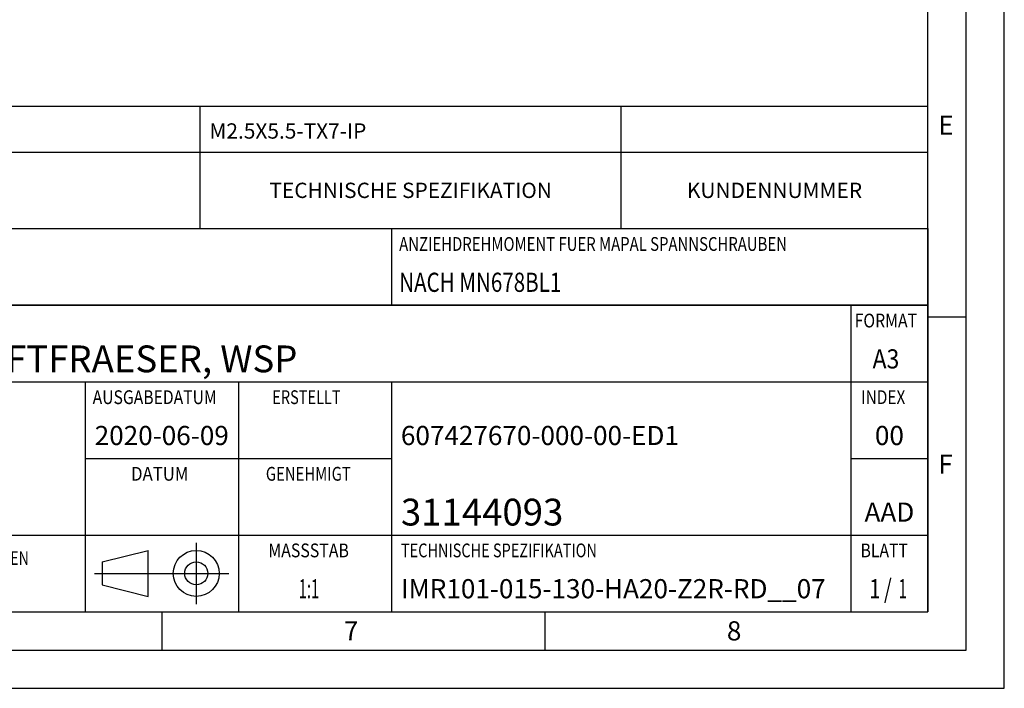
# Model space of a CAD drawing. Units: millimetres. Extents: x 0 to 420, y 0 to 297.
# Drawn here: x 291 to 420, y 0 to 87 of the extents above; entities that cross this region are included whole.
import ezdxf

# ---------------------------------------------------------------- set-up
doc = ezdxf.new("R2010")
doc.units = ezdxf.units.MM
doc.header["$LTSCALE"] = 23.1
doc.layers.get('0').update_dxf_attribs({"linetype": 'CONTINUOUS'})
for name, color, linetype in [('607427670-000-00-ED1_CL', 7, 'CONTINUOUS'), ('607427670-000-00-ED1_FORMAT', 7, 'CONTINUOUS'), ('607427670-000-00-ED1_TABLE', 7, 'CONTINUOUS')]:
    doc.layers.add(name, color=color, linetype=linetype)
doc.styles.get("Standard").update_dxf_attribs({"font": 'TXT.SHX', "width": 0.7})

# ---------------------------------------------------------------- blocks, each defined once
blk = doc.blocks.new('TITLEBLOCK_BL2', base_point=(315, 30))
at = {"layer": '607427670-000-00-ED1_FORMAT', "color": 7, "linetype": 'CONTINUOUS'}
for p, q in [((410, 50), (220, 50)), ((220, 40), (410, 40)), ((300, 40), (300, 10)), ((340, 40), (340, 10)), ((220, 20), (410, 20))]:
    blk.add_line(p, q, dxfattribs=at)
at = {"layer": '607427670-000-00-ED1_FORMAT', "color": 3, "linetype": 'CONTINUOUS'}
for p, q in [((400, 10), (400, 50)), ((320, 40), (320, 10)), ((300, 30), (340, 30)), ((400, 30), (410, 30))]:
    blk.add_line(p, q, dxfattribs=at)
at = {"layer": '607427670-000-00-ED1_FORMAT', "color": 2, "linetype": 'CONTINUOUS'}
for s, height, width, p in [('FORMAT', 1.8, 0.84127, (400.46, 47.1)), ('A3', 2.5, 0.880952, (402.8, 41.75)), ('AUSGABEDATUM', 1.8, 0.835317, (300.98, 37.1)), ('ERSTELLT', 1.8, 0.77381, (324.43, 37.1)), ('INDEX', 1.8, 0.819048, (401.31, 37.1)), ('DATUM', 1.8, 0.890476, (305.99, 27.1)), ('GENEHMIGT', 1.8, 0.791005, (323.59, 27.1)), ('MASSSTAB', 1.8, 0.845238, (323.91, 17.1)), ('TECHNISCHE SPEZIFIKATION', 1.8, 0.770833, (341.23, 17.1)), ('BLATT', 1.8, 0.838095, (401.23, 17.1)), ('UNBEMASSTE EINZELHEITEN', 1.8, 0.76087, (267.29, 16.1)), ('1:1', 2.5, 0.563492, (327.89, 11.75)), ('1', 2.5, 0.761905, (402.38, 11.75)), ('/', 2.5, 0.761905, (404.29, 11.75)), ('1', 2.5, 0.571429, (406.19, 11.75))]:
    blk.add_text(s, height=height, dxfattribs=dict(at, width=width)).set_placement(p)
blk = doc.blocks.new('TITLEBLOCK_ELEMENTS_BL6', base_point=(310, 15))
at = {"layer": '607427670-000-00-ED1_CL', "color": 3, "linetype": 'CONTINUOUS'}
for p, q in [((302.225, 16.5), (308.225, 18)), ((308.225, 12), (308.225, 18)), ((314.5, 19), (314.5, 11)), ((302.225, 16.5), (302.225, 13.5)), ((301.225, 15), (318.775, 15)), ((302.225, 13.5), (308.225, 12))]:
    blk.add_line(p, q, dxfattribs=at)
for radius in [3, 1.5]:
    blk.add_circle((314.5, 15), radius, dxfattribs=at)
blk = doc.blocks.new('INFORMATION_BOM_BL8', base_point=(280, 55))
at = {"layer": '607427670-000-00-ED1_CL', "color": 7, "linetype": 'CONTINUOUS'}
for p, q in [((150, 60), (410, 60)), ((340, 60), (340, 50)), ((410, 60), (410, 50)), ((150, 50), (410, 50))]:
    blk.add_line(p, q, dxfattribs=at)
at = {"layer": '607427670-000-00-ED1_CL', "color": 2, "linetype": 'CONTINUOUS'}
for s, height, width, p in [('ANZIEHDREHMOMENT FUER MAPAL SPANNSCHRAUBEN', 1.8, 0.792517, (341, 57.1)), ('NACH MN678BL1', 2.5, 0.787546, (341, 51.75))]:
    blk.add_text(s, height=height, dxfattribs=dict(at, width=width)).set_placement(p)
blk = doc.blocks.new('TABLE_BL0', base_point=(280, 68))
at = {"layer": '607427670-000-00-ED1_TABLE', "color": 3, "linetype": 'CONTINUOUS'}
for p, q in [((150, 76), (410, 76)), ((315, 60), (315, 76)), ((370, 60), (370, 76)), ((410, 60), (410, 76)), ((150, 70), (410, 70)), ((150, 60), (410, 60))]:
    blk.add_line(p, q, dxfattribs=at)
at = {"layer": '607427670-000-00-ED1_TABLE', "color": 2, "linetype": 'CONTINUOUS', "line_spacing_factor": 0.9}
for s, insert, char_height, width, attachment_point in [('M2.5X5.5-TX7-IP', (316.225, 73.75), 2, 34, 1), ('607386932-000', (406.775, 74.25), 0.03, 0.45857, 3), ('CA', (407.775, 74.25), 0.03, 0.08464, 3), ('TECHNISCHE SPEZIFIKATION', (342.5, 66), 2, 55.5, 2), ('KUNDENNUMMER', (390, 66), 2, 29.21429, 2)]:
    blk.add_mtext(s, dxfattribs=dict(at, insert=insert, char_height=char_height, width=width, attachment_point=attachment_point))

msp = doc.modelspace()

# ---------------------------------------------------------------- linework, layer by layer
at = {"layer": '607427670-000-00-ED1_FORMAT', "color": 3, "linetype": 'CONTINUOUS'}
for p, q in [((420, 0), (420, 297)), ((415, 5), (415, 292)), ((220, 50), (410, 50)), ((410, 50), (410, 10)), ((410, 48.5), (415, 48.5)), ((220, 10), (410, 10)), ((310, 10), (310, 5)), ((360, 10), (360, 5)), ((15, 5), (415, 5)), ((0, 0), (420, 0))]:
    msp.add_line(p, q, dxfattribs=at)
at = {"layer": '607427670-000-00-ED1_FORMAT', "color": 7, "linetype": 'CONTINUOUS'}
for p, q in [((410, 10), (410, 287)), ((20, 10), (410, 10))]:
    msp.add_line(p, q, dxfattribs=at)

# ---------------------------------------------------------------- block references
msp.add_blockref('TABLE_BL0', (280, 68))
at = {"layer": '607427670-000-00-ED1_CL', "color": 3, "linetype": 'CONTINUOUS'}
for name, p in [('INFORMATION_BOM_BL8', (280, 55)), ('TITLEBLOCK_ELEMENTS_BL6', (310, 15))]:
    msp.add_blockref(name, p, dxfattribs=at)
at = {"layer": '607427670-000-00-ED1_FORMAT', "color": 3, "linetype": 'CONTINUOUS'}
msp.add_blockref('TITLEBLOCK_BL2', (315, 30), dxfattribs=at)

# ---------------------------------------------------------------- texts
at = {"color": 2, "linetype": 'CONTINUOUS', "insert": (341.225, 14.25), "char_height": 2.5, "width": 84.464286, "attachment_point": 1, "line_spacing_factor": 0.9}
msp.add_mtext('IMR101-015-130-HA20-Z2R-RD__07', dxfattribs=at)
at = {"layer": '607427670-000-00-ED1_FORMAT', "color": 2, "linetype": 'CONTINUOUS', "char_height": 2.5, "line_spacing_factor": 0.9}
for s, insert, width, attachment_point in [('E', (411.369, 74.75), 3.392857, 1), ('2020-06-09', (310, 34.25), 29.642857, 2), ('607427670-000-00-ED1', (341.225, 34.25), 58.214286, 1), ('00', (405, 34.25), 6.607143, 2), ('F', (411.369, 30.5), 3.392857, 1), ('AAD', (405, 24.25), 10.535714, 2), ('7', (333.7798, 8.75), 3.660714, 1), ('8', (383.7798, 8.75), 3.660714, 1)]:
    msp.add_mtext(s, dxfattribs=dict(at, insert=insert, width=width, attachment_point=attachment_point))
at = {"layer": '607427670-000-00-ED1_FORMAT', "color": 7, "linetype": 'CONTINUOUS', "char_height": 3.5, "attachment_point": 1, "line_spacing_factor": 0.9}
for s, insert, width in [('RUNDPLATTENFRAESER, SCHAFTFRAESER, WSP', (221.225, 44.75), 158.25), ('31144093', (341.225, 24.75), 31)]:
    msp.add_mtext(s, dxfattribs=dict(at, insert=insert, width=width))

doc.saveas('drawing.dxf')
